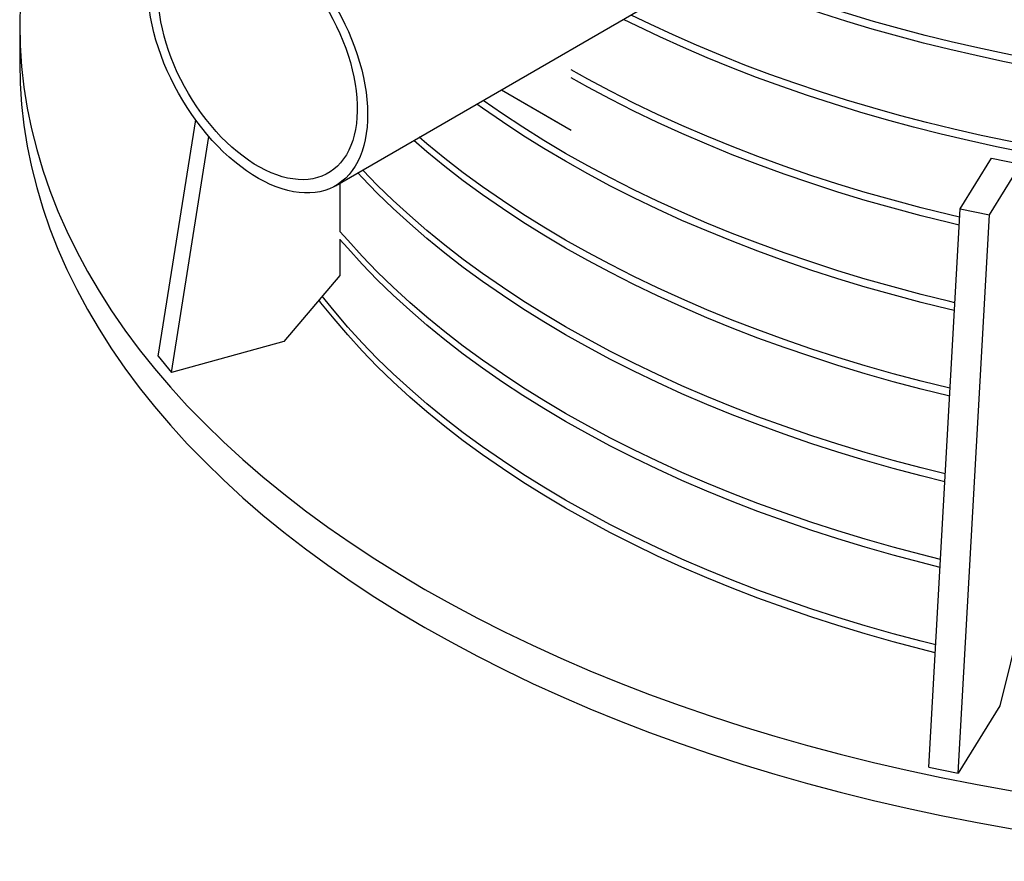
# Model space of a CAD drawing. Units: millimetres. Extents: x 50 to 2050, y 50 to 1435.
# Drawn here: x 1422 to 1539, y 823 to 923 of the extents above; entities that cross this region are included whole.
import ezdxf

# ---------------------------------------------------------------- set-up
doc = ezdxf.new("R2010")
doc.units = ezdxf.units.MM
doc.header["$LTSCALE"] = 5
doc.linetypes.add('SLD-Solid', pattern=[0])

msp = doc.modelspace()

# ---------------------------------------------------------------- linework, layer by layer
at = {"color": 7, "linetype": 'SLD-Solid', "lineweight": 25}
for p, q in [((1459.35, 903.05), (1496.44, 924.47)), ((1421.72, 922.25), (1421.72, 917.71)), ((1479.12, 914.47), (1487.41, 909.68)), ((1479.12, 914.47), (1486.1, 910.44)), ((1438.22, 882.74), (1442.69, 910.89)), ((1439.81, 880.81), (1444.27, 908.9)), ((1533.78, 900.3), (1537.5, 906.34)), ((1537.5, 906.34), (1540.99, 905.63)), ((1537.27, 899.58), (1540.99, 905.63)), ((1459.88, 903.36), (1459.88, 897.57)), ((1530.05, 833.77), (1533.78, 900.3)), ((1533.78, 900.3), (1537.27, 899.58)), ((1533.54, 833.05), (1537.27, 899.58)), ((1459.88, 896.67), (1459.88, 892.37)), ((1459.88, 892.37), (1453.19, 884.48)), ((1453.19, 884.48), (1439.81, 880.81)), ((1438.22, 882.74), (1439.81, 880.81)), ((1540.99, 851.19), (1538.51, 841.11)), ((1538.51, 841.11), (1533.54, 833.05)), ((1530.05, 833.77), (1533.54, 833.05))]:
    msp.add_line(p, q, dxfattribs=at)
at = {"color": 7, "linetype": 'SLD-Solid', "lineweight": 25, "flags": 128}
for points in [[(1727.64, 995.5), (1727.62, 994.12), (1727.53, 992.16), (1727.35, 990.21), (1727.09, 988.26), (1726.74, 986.31), (1726.32, 984.37), (1725.82, 982.44), (1725.23, 980.51), (1724.57, 978.59), (1723.83, 976.68), (1723.01, 974.78), (1722.11, 972.9), (1721.13, 971.03), (1720.07, 969.17), (1718.94, 967.32), (1717.73, 965.5), (1716.44, 963.69), (1715.08, 961.89), (1713.64, 960.12), (1712.14, 958.37), (1710.56, 956.64), (1708.9, 954.93), (1707.18, 953.25), (1705.39, 951.59), (1703.53, 949.95), (1701.6, 948.34), (1699.61, 946.76), (1697.55, 945.21), (1695.42, 943.69), (1693.24, 942.19), (1690.99, 940.73), (1688.68, 939.3), (1686.31, 937.9), (1683.89, 936.53), (1681.41, 935.2), (1678.87, 933.9), (1676.28, 932.64), (1673.64, 931.41), (1670.95, 930.22), (1668.21, 929.07), (1665.43, 927.96), (1662.6, 926.88), (1659.72, 925.85), (1656.8, 924.85), (1653.84, 923.9), (1650.85, 922.99), (1647.81, 922.12), (1644.74, 921.29), (1641.64, 920.5), (1638.5, 919.76), (1635.34, 919.06), (1632.14, 918.41), (1628.93, 917.8), (1625.68, 917.23), (1622.41, 916.71), (1619.13, 916.24), (1615.82, 915.81), (1612.5, 915.43), (1609.16, 915.09), (1605.81, 914.8), (1602.45, 914.56), (1599.08, 914.36), (1595.7, 914.21), (1592.31, 914.1), (1588.93, 914.05), (1585.54, 914.04), (1582.15, 914.08), (1578.77, 914.16), (1575.39, 914.29), (1572.01, 914.47), (1568.64, 914.69), (1565.29, 914.96), (1561.95, 915.28), (1558.62, 915.65), (1555.3, 916.06), (1552.01, 916.51), (1548.73, 917.01), (1545.48, 917.56), (1542.25, 918.15), (1539.04, 918.79), (1535.87, 919.47), (1532.72, 920.19), (1529.6, 920.96), (1526.52, 921.77), (1523.47, 922.62), (1520.46, 923.52), (1517.48, 924.46), (1514.55, 925.43), (1511.65, 926.45), (1508.8, 927.51), (1506, 928.61), (1503.24, 929.74), (1500.53, 930.91)], [(1727.64, 985.17), (1727.64, 984.29), (1727.55, 982.26), (1727.38, 980.23), (1727.13, 978.2), (1726.78, 976.17), (1726.35, 974.15), (1725.83, 972.14), (1725.22, 970.13), (1724.52, 968.14), (1723.74, 966.15), (1722.88, 964.18), (1721.93, 962.22), (1720.89, 960.27), (1719.77, 958.34), (1718.57, 956.43), (1717.28, 954.53), (1715.92, 952.66), (1714.47, 950.8), (1712.94, 948.97), (1711.34, 947.15), (1709.65, 945.37), (1707.89, 943.6), (1706.05, 941.86), (1704.14, 940.15), (1702.16, 938.47), (1700.1, 936.82), (1697.97, 935.2), (1695.77, 933.6), (1693.51, 932.04), (1691.17, 930.52), (1688.78, 929.03), (1686.31, 927.57), (1683.79, 926.15), (1681.2, 924.76), (1678.56, 923.42), (1675.86, 922.11), (1673.1, 920.84), (1670.29, 919.61), (1667.43, 918.42), (1664.51, 917.28), (1661.55, 916.17), (1658.54, 915.11), (1655.48, 914.1), (1652.39, 913.12), (1649.25, 912.2), (1646.07, 911.31), (1642.85, 910.48), (1639.6, 909.69), (1636.32, 908.95), (1633.01, 908.25), (1629.66, 907.61), (1626.29, 907.01), (1622.9, 906.46), (1619.48, 905.96), (1616.04, 905.51), (1612.58, 905.11), (1609.11, 904.76), (1605.62, 904.46), (1602.12, 904.21), (1598.61, 904.01), (1595.1, 903.86), (1591.57, 903.76), (1588.05, 903.71), (1584.52, 903.72), (1581, 903.77), (1577.48, 903.88), (1573.96, 904.03), (1570.45, 904.24), (1566.96, 904.5), (1563.47, 904.8), (1560, 905.16), (1556.54, 905.57), (1553.11, 906.03), (1549.69, 906.53), (1546.3, 907.09), (1542.93, 907.69), (1539.59, 908.35), (1536.28, 909.05), (1533.01, 909.8), (1529.76, 910.59), (1526.55, 911.43), (1523.38, 912.32), (1520.24, 913.26), (1517.15, 914.24), (1514.1, 915.26), (1511.1, 916.32), (1508.14, 917.43), (1505.24, 918.59), (1502.38, 919.78), (1499.58, 921.01), (1496.83, 922.29), (1494.57, 923.38)], [(1723.86, 975.81), (1723.85, 975.78), (1723.03, 973.88), (1722.13, 971.99), (1721.15, 970.11), (1720.09, 968.25), (1718.96, 966.41), (1717.75, 964.58), (1716.46, 962.77), (1715.1, 960.97), (1713.67, 959.2), (1712.16, 957.44), (1710.58, 955.71), (1708.92, 954), (1707.2, 952.31), (1705.41, 950.65), (1703.55, 949.01), (1701.62, 947.4), (1699.62, 945.82), (1697.56, 944.27), (1695.43, 942.74), (1693.24, 941.24), (1690.99, 939.78), (1688.68, 938.34), (1686.31, 936.94), (1683.89, 935.58), (1681.4, 934.24), (1678.86, 932.94), (1676.27, 931.68), (1673.63, 930.45), (1670.94, 929.26), (1668.19, 928.11), (1665.4, 927), (1662.57, 925.92), (1659.69, 924.88), (1656.77, 923.89), (1653.8, 922.94), (1650.8, 922.02), (1647.76, 921.15), (1644.69, 920.32), (1641.58, 919.54), (1638.44, 918.8), (1635.27, 918.1), (1632.08, 917.44), (1628.85, 916.83), (1625.61, 916.27), (1622.34, 915.75), (1619.04, 915.27), (1615.73, 914.85), (1612.41, 914.46), (1609.06, 914.13), (1605.71, 913.84), (1602.34, 913.6), (1598.97, 913.4), (1595.59, 913.25), (1592.2, 913.15), (1588.81, 913.09), (1585.42, 913.09), (1582.02, 913.13), (1578.64, 913.21), (1575.25, 913.34), (1571.87, 913.52), (1568.5, 913.75), (1565.14, 914.02), (1561.8, 914.34), (1558.47, 914.71), (1555.15, 915.12), (1551.85, 915.58), (1548.57, 916.09), (1545.32, 916.64), (1542.09, 917.23), (1538.88, 917.87), (1535.7, 918.55), (1532.55, 919.28), (1529.43, 920.05), (1526.35, 920.86), (1523.3, 921.72), (1520.28, 922.62), (1517.31, 923.56), (1514.37, 924.54), (1511.48, 925.56), (1508.63, 926.62), (1505.82, 927.72), (1503.06, 928.86), (1500.35, 930.04)], [(1723.82, 965.37), (1723.06, 963.63), (1722.12, 961.65), (1721.09, 959.68), (1719.98, 957.73), (1718.78, 955.8), (1717.49, 953.88), (1716.12, 951.98), (1714.67, 950.1), (1713.14, 948.25), (1711.53, 946.41), (1709.84, 944.61), (1708.07, 942.82), (1706.22, 941.06), (1704.29, 939.34), (1702.3, 937.63), (1700.22, 935.96), (1698.08, 934.32), (1695.86, 932.71), (1693.57, 931.14), (1691.22, 929.59), (1688.8, 928.09), (1686.31, 926.62), (1683.76, 925.18), (1681.15, 923.78), (1678.48, 922.42), (1675.75, 921.1), (1672.96, 919.82), (1670.12, 918.59), (1667.23, 917.39), (1664.28, 916.24), (1661.28, 915.12), (1658.24, 914.06), (1655.15, 913.04), (1652.02, 912.06), (1648.84, 911.13), (1645.63, 910.24), (1642.38, 909.41), (1639.09, 908.62), (1635.77, 907.87), (1632.41, 907.18), (1629.03, 906.54), (1625.62, 905.94), (1622.19, 905.4), (1618.73, 904.91), (1615.26, 904.46), (1611.76, 904.07), (1608.25, 903.73), (1604.73, 903.44), (1601.19, 903.2), (1597.64, 903.01), (1594.09, 902.87), (1590.53, 902.79), (1586.97, 902.76), (1583.41, 902.78), (1579.85, 902.85), (1576.3, 902.97), (1572.75, 903.15), (1569.21, 903.37), (1565.68, 903.65), (1562.17, 903.98), (1558.67, 904.36), (1555.19, 904.79), (1551.73, 905.27), (1548.29, 905.81), (1544.87, 906.39), (1541.48, 907.02), (1538.12, 907.7), (1534.79, 908.43), (1531.5, 909.21), (1528.24, 910.03), (1525.01, 910.91), (1521.83, 911.82), (1518.68, 912.79), (1515.58, 913.8), (1512.53, 914.86), (1509.52, 915.96), (1506.56, 917.1), (1503.65, 918.29), (1500.8, 919.52), (1498, 920.78), (1495.25, 922.09), (1493.68, 922.87)], [(1432.65, 956.32), (1431.17, 954.01), (1429.78, 951.65), (1428.51, 949.27), (1427.33, 946.88), (1426.27, 944.46), (1425.32, 942.03), (1424.48, 939.59), (1423.75, 937.14), (1423.13, 934.67), (1422.62, 932.2), (1422.23, 929.72), (1421.94, 927.23), (1421.77, 924.74), (1421.72, 922.25), (1421.77, 919.76), (1421.94, 917.27), (1422.23, 914.79), (1422.62, 912.31), (1423.13, 909.83), (1423.75, 907.37), (1424.48, 904.91), (1425.32, 902.47), (1426.27, 900.04), (1427.33, 897.63), (1428.51, 895.23), (1429.78, 892.85), (1431.17, 890.49), (1432.67, 888.15), (1434.26, 885.84), (1435.97, 883.55), (1437.77, 881.29), (1439.68, 879.06), (1441.69, 876.85), (1443.8, 874.68), (1446.01, 872.54), (1448.31, 870.43), (1450.7, 868.36), (1453.2, 866.33), (1455.78, 864.33), (1458.45, 862.37), (1461.21, 860.46), (1464.05, 858.59), (1466.98, 856.76), (1469.99, 854.97), (1473.08, 853.23), (1476.25, 851.54), (1479.49, 849.9), (1482.81, 848.31), (1486.2, 846.77), (1489.66, 845.28), (1493.18, 843.84), (1496.77, 842.46), (1500.42, 841.13), (1504.13, 839.85), (1507.89, 838.64), (1511.71, 837.48), (1515.58, 836.37), (1519.5, 835.33), (1523.46, 834.35), (1527.47, 833.42), (1531.52, 832.56), (1535.6, 831.76), (1539.72, 831.02), (1543.88, 830.35), (1548.06, 829.73), (1552.27, 829.18), (1556.5, 828.7), (1560.75, 828.28), (1565.02, 827.92), (1569.31, 827.63), (1573.6, 827.4), (1577.91, 827.24), (1582.22, 827.14), (1586.53, 827.11), (1590.85, 827.14), (1595.16, 827.24), (1599.46, 827.4), (1603.76, 827.63), (1608.05, 827.92), (1612.32, 828.28), (1616.57, 828.7), (1620.8, 829.18), (1625.01, 829.73), (1629.19, 830.35), (1633.34, 831.02), (1637.46, 831.76), (1641.55, 832.56), (1645.6, 833.42), (1649.6, 834.35), (1653.57, 835.33), (1657.49, 836.37), (1661.36, 837.48), (1665.18, 838.64), (1668.94, 839.85), (1672.65, 841.13), (1676.3, 842.46), (1679.89, 843.84), (1683.41, 845.28), (1686.87, 846.77), (1690.25, 848.31), (1693.57, 849.9), (1696.82, 851.54), (1699.98, 853.23), (1703.07, 854.97), (1706.09, 856.76), (1709.01, 858.59), (1711.86, 860.46), (1714.62, 862.37), (1717.29, 864.33), (1719.87, 866.33), (1722.36, 868.36), (1724.76, 870.43), (1727.06, 872.54), (1729.27, 874.68), (1731.38, 876.85), (1733.38, 879.06), (1735.29, 881.29), (1737.1, 883.55), (1738.8, 885.84), (1740.4, 888.15), (1741.89, 890.49), (1743.28, 892.85), (1744.56, 895.23), (1745.73, 897.63), (1746.79, 900.04), (1747.75, 902.47), (1748.59, 904.91), (1749.32, 907.37), (1749.94, 909.83), (1750.44, 912.31), (1750.84, 914.79), (1751.12, 917.27), (1751.29, 919.76), (1751.35, 922.25), (1751.29, 924.74), (1751.12, 927.23), (1750.84, 929.72), (1750.44, 932.2), (1749.94, 934.67), (1749.32, 937.14), (1748.59, 939.59), (1747.75, 942.03), (1746.79, 944.46), (1745.73, 946.88), (1744.56, 949.27), (1743.28, 951.65), (1741.89, 954.01), (1740.4, 956.35), (1738.8, 958.66), (1737.1, 960.95), (1735.29, 963.21), (1734.41, 964.26)], [(1445.98, 907.1), (1445.32, 907.76), (1444.66, 908.46), (1444.03, 909.18), (1443.41, 909.94), (1442.81, 910.72), (1442.23, 911.53), (1441.67, 912.36), (1441.14, 913.21), (1440.64, 914.08), (1440.16, 914.96), (1439.71, 915.85), (1439.3, 916.76), (1438.91, 917.67), (1438.56, 918.58), (1438.24, 919.49), (1437.95, 920.41), (1437.7, 921.32), (1437.49, 922.22), (1437.32, 923.12), (1437.18, 924), (1437.08, 924.87), (1437.02, 925.72), (1436.99, 926.55), (1437.01, 927.36), (1437.06, 928.15), (1437.15, 928.91), (1437.28, 929.64), (1437.45, 930.34), (1437.65, 931.01), (1437.89, 931.64), (1438.17, 932.23), (1438.48, 932.79), (1438.83, 933.3), (1439.2, 933.78), (1439.61, 934.21), (1440.05, 934.6), (1440.53, 934.94), (1441.02, 935.23), (1441.55, 935.48), (1442.1, 935.68), (1442.67, 935.83), (1443.27, 935.93), (1443.88, 935.99), (1444.52, 935.99), (1445.17, 935.94), (1445.83, 935.85), (1446.51, 935.7), (1447.19, 935.51), (1447.89, 935.26), (1448.59, 934.97), (1449.3, 934.64), (1450.01, 934.26), (1450.72, 933.83), (1451.42, 933.36), (1452.13, 932.85), (1452.82, 932.3), (1453.51, 931.71), (1454.19, 931.08), (1454.86, 930.42), (1455.51, 929.72), (1456.15, 928.99), (1456.77, 928.24), (1457.37, 927.45), (1457.95, 926.65), (1458.5, 925.82), (1459.03, 924.97), (1459.54, 924.1), (1460.01, 923.22), (1460.46, 922.32), (1460.88, 921.42), (1461.27, 920.51), (1461.62, 919.6), (1461.94, 918.68), (1462.22, 917.77), (1462.47, 916.86), (1462.68, 915.95), (1462.86, 915.06), (1463, 914.18), (1463.1, 913.31), (1463.16, 912.46), (1463.18, 911.62), (1463.17, 910.81), (1463.11, 910.03), (1463.02, 909.27), (1462.89, 908.54), (1462.73, 907.84), (1462.52, 907.17), (1462.28, 906.54), (1462.01, 905.94), (1461.69, 905.39), (1461.35, 904.87), (1460.97, 904.4), (1460.56, 903.97), (1460.12, 903.58), (1459.65, 903.24), (1459.15, 902.94), (1458.63, 902.7), (1458.08, 902.5), (1457.5, 902.34), (1456.91, 902.24), (1456.29, 902.19), (1455.66, 902.19), (1455.01, 902.23), (1454.35, 902.33), (1453.67, 902.48), (1452.98, 902.67), (1452.29, 902.91), (1451.58, 903.2), (1450.88, 903.54), (1450.17, 903.92), (1449.46, 904.35), (1448.75, 904.82), (1448.05, 905.33), (1447.35, 905.88), (1446.66, 906.47), (1445.98, 907.1)], [(1446.37, 908.23), (1445.74, 908.85), (1445.12, 909.52), (1444.52, 910.21), (1443.94, 910.93), (1443.37, 911.67), (1442.83, 912.44), (1442.31, 913.23), (1441.82, 914.04), (1441.35, 914.87), (1440.91, 915.71), (1440.5, 916.56), (1440.12, 917.42), (1439.77, 918.28), (1439.46, 919.15), (1439.18, 920.02), (1438.93, 920.88), (1438.72, 921.74), (1438.55, 922.59), (1438.41, 923.42), (1438.31, 924.25), (1438.25, 925.06), (1438.23, 925.84), (1438.24, 926.61), (1438.29, 927.35), (1438.38, 928.07), (1438.51, 928.76), (1438.68, 929.41), (1438.88, 930.04), (1439.11, 930.63), (1439.39, 931.18), (1439.69, 931.69), (1440.03, 932.16), (1440.41, 932.59), (1440.81, 932.98), (1441.24, 933.32), (1441.7, 933.62), (1442.19, 933.87), (1442.7, 934.07), (1443.24, 934.23), (1443.8, 934.33), (1444.38, 934.39), (1444.98, 934.4), (1445.59, 934.36), (1446.22, 934.27), (1446.86, 934.13), (1447.51, 933.95), (1448.17, 933.71), (1448.84, 933.43), (1449.5, 933.11), (1450.18, 932.74), (1450.85, 932.32), (1451.52, 931.86), (1452.18, 931.36), (1452.84, 930.83), (1453.48, 930.25), (1454.12, 929.64), (1454.75, 929), (1455.36, 928.32), (1455.95, 927.61), (1456.52, 926.88), (1457.08, 926.12), (1457.61, 925.34), (1458.12, 924.54), (1458.6, 923.72), (1459.05, 922.89), (1459.48, 922.04), (1459.87, 921.19), (1460.23, 920.33), (1460.57, 919.46), (1460.86, 918.59), (1461.13, 917.73), (1461.35, 916.87), (1461.55, 916.01), (1461.7, 915.17), (1461.82, 914.34), (1461.9, 913.52), (1461.94, 912.72), (1461.95, 911.95), (1461.91, 911.19), (1461.84, 910.46), (1461.73, 909.76), (1461.59, 909.09), (1461.4, 908.45), (1461.18, 907.84), (1460.93, 907.27), (1460.64, 906.74), (1460.32, 906.25), (1459.96, 905.8), (1459.57, 905.39), (1459.15, 905.02), (1458.71, 904.7), (1458.23, 904.43), (1457.73, 904.2), (1457.21, 904.02), (1456.66, 903.89), (1456.09, 903.81), (1455.5, 903.77), (1454.89, 903.79), (1454.27, 903.86), (1453.64, 903.97), (1452.99, 904.13), (1452.34, 904.34), (1451.67, 904.6), (1451.01, 904.9), (1450.34, 905.25), (1449.66, 905.64), (1448.99, 906.08), (1448.33, 906.56), (1447.67, 907.08), (1447.01, 907.63), (1446.37, 908.23)], [(1421.72, 917.71), (1421.77, 915.22), (1421.94, 912.74), (1422.23, 910.25), (1422.62, 907.77), (1423.13, 905.3), (1423.75, 902.83), (1424.48, 900.38), (1425.32, 897.93), (1426.27, 895.5), (1427.33, 893.09), (1428.51, 890.69), (1429.78, 888.31), (1431.17, 885.95), (1432.67, 883.62), (1434.26, 881.3), (1435.97, 879.02), (1437.77, 876.75), (1439.68, 874.52), (1441.69, 872.32), (1443.8, 870.14), (1446.01, 868), (1448.31, 865.89), (1450.7, 863.82), (1453.2, 861.79), (1455.78, 859.79), (1458.45, 857.84), (1461.21, 855.92), (1464.05, 854.05), (1466.98, 852.22), (1469.99, 850.44), (1473.08, 848.7), (1476.25, 847.01), (1479.49, 845.37), (1482.81, 843.77), (1486.2, 842.23), (1489.66, 840.74), (1493.18, 839.3), (1496.77, 837.92), (1500.42, 836.59), (1504.13, 835.32), (1507.89, 834.1), (1511.71, 832.94), (1515.58, 831.84), (1519.5, 830.79), (1523.46, 829.81), (1527.47, 828.89), (1531.52, 828.03), (1535.6, 827.23), (1539.72, 826.49), (1543.88, 825.81), (1548.06, 825.2), (1552.27, 824.65), (1556.5, 824.16), (1560.75, 823.74), (1565.02, 823.38), (1569.31, 823.09), (1573.6, 822.86), (1577.91, 822.7), (1582.22, 822.6), (1586.53, 822.57), (1590.85, 822.6), (1595.16, 822.7), (1599.46, 822.86), (1603.76, 823.09), (1608.05, 823.38), (1612.32, 823.74), (1616.57, 824.16), (1620.8, 824.65), (1625.01, 825.2), (1629.19, 825.81), (1633.34, 826.49), (1637.46, 827.23), (1641.55, 828.03), (1645.6, 828.89), (1649.6, 829.81), (1653.57, 830.79), (1657.49, 831.84), (1661.36, 832.94), (1665.18, 834.1), (1668.94, 835.32), (1672.65, 836.59), (1676.3, 837.92), (1679.89, 839.3), (1683.41, 840.74), (1686.87, 842.23), (1690.25, 843.77), (1693.57, 845.37), (1696.82, 847.01), (1699.98, 848.7), (1703.07, 850.44), (1706.09, 852.22), (1709.01, 854.05), (1711.86, 855.92), (1714.62, 857.84), (1717.29, 859.79), (1719.87, 861.79), (1722.36, 863.82), (1724.76, 865.89), (1727.06, 868), (1729.27, 870.14), (1731.38, 872.32), (1733.38, 874.52), (1735.29, 876.75), (1737.1, 879.02), (1738.8, 881.3), (1740.4, 883.62), (1741.89, 885.95), (1743.28, 888.31), (1744.56, 890.69), (1745.73, 893.09), (1746.79, 895.5), (1747.75, 897.93), (1748.59, 900.38), (1749.32, 902.83), (1749.94, 905.3), (1750.44, 907.77), (1750.84, 910.25), (1751.12, 912.74), (1751.29, 915.22), (1751.35, 917.71)], [(1533.72, 899.3), (1532.53, 899.58), (1529.14, 900.42), (1525.78, 901.32), (1522.47, 902.26), (1519.2, 903.25), (1515.98, 904.29), (1512.8, 905.38), (1509.68, 906.52), (1506.61, 907.71), (1503.59, 908.94), (1500.63, 910.21), (1497.73, 911.53), (1494.89, 912.9), (1492.11, 914.3), (1489.4, 915.75), (1487.41, 916.86)], [(1533.67, 898.36), (1532.53, 898.63), (1529.14, 899.47), (1525.78, 900.36), (1522.47, 901.31), (1519.2, 902.3), (1515.98, 903.34), (1512.8, 904.43), (1509.68, 905.57), (1506.61, 906.75), (1503.59, 907.99), (1500.63, 909.26), (1497.73, 910.58), (1494.89, 911.95), (1492.11, 913.35), (1489.4, 914.8), (1487.41, 915.91)], [(1533.1, 888.17), (1532.53, 888.3), (1529.14, 889.14), (1525.78, 890.04), (1522.47, 890.98), (1519.2, 891.97), (1515.98, 893.01), (1512.8, 894.1), (1509.68, 895.24), (1506.61, 896.43), (1503.59, 897.66), (1500.63, 898.93), (1497.73, 900.25), (1494.89, 901.62), (1492.11, 903.02), (1489.4, 904.47), (1486.75, 905.96), (1484.17, 907.49), (1481.67, 909.05), (1479.23, 910.66), (1476.87, 912.3), (1476.2, 912.78)], [(1533.15, 889.11), (1532.53, 889.25), (1529.14, 890.1), (1525.78, 890.99), (1522.47, 891.93), (1519.2, 892.92), (1515.98, 893.97), (1512.8, 895.06), (1509.68, 896.2), (1506.61, 897.38), (1503.59, 898.61), (1500.63, 899.89), (1497.73, 901.21), (1494.89, 902.57), (1492.11, 903.98), (1489.4, 905.42), (1486.75, 906.91), (1484.17, 908.44), (1481.67, 910.01), (1479.23, 911.61), (1476.93, 913.2)], [(1532.53, 877.97), (1529.14, 878.82), (1525.78, 879.71), (1522.47, 880.65), (1519.2, 881.64), (1515.98, 882.69), (1512.8, 883.78), (1509.68, 884.91), (1506.61, 886.1), (1503.59, 887.33), (1500.63, 888.61), (1497.73, 889.93), (1494.89, 891.29), (1492.11, 892.7), (1489.4, 894.14), (1486.75, 895.63), (1484.17, 897.16), (1481.67, 898.73), (1479.23, 900.33), (1476.87, 901.97), (1474.58, 903.64), (1472.37, 905.35), (1470.24, 907.09), (1468.68, 908.44)], [(1532.58, 878.91), (1532.53, 878.93), (1529.14, 879.77), (1525.78, 880.66), (1522.47, 881.6), (1519.2, 882.6), (1515.98, 883.64), (1512.8, 884.73), (1509.68, 885.87), (1506.61, 887.05), (1503.59, 888.28), (1500.63, 889.56), (1497.73, 890.88), (1494.89, 892.24), (1492.11, 893.65), (1489.4, 895.1), (1486.75, 896.58), (1484.17, 898.11), (1481.67, 899.68), (1479.23, 901.28), (1476.87, 902.92), (1474.58, 904.6), (1472.37, 906.3), (1470.24, 908.05), (1469.33, 908.82)], [(1531.96, 867.78), (1529.14, 868.49), (1525.78, 869.38), (1522.47, 870.32), (1519.2, 871.32), (1515.98, 872.36), (1512.8, 873.45), (1509.68, 874.59), (1506.61, 875.77), (1503.59, 877), (1500.63, 878.28), (1497.73, 879.6), (1494.89, 880.96), (1492.11, 882.37), (1489.4, 883.82), (1486.75, 885.3), (1484.17, 886.83), (1481.67, 888.4), (1479.23, 890), (1476.87, 891.64), (1474.58, 893.32), (1472.37, 895.02), (1470.24, 896.77), (1468.19, 898.54), (1466.22, 900.34), (1464.33, 902.18), (1462.52, 904.04), (1462.01, 904.59)], [(1532.01, 868.72), (1529.14, 869.44), (1525.78, 870.33), (1522.47, 871.28), (1519.2, 872.27), (1515.98, 873.31), (1512.8, 874.4), (1509.68, 875.54), (1506.61, 876.72), (1503.59, 877.96), (1500.63, 879.23), (1497.73, 880.55), (1494.89, 881.92), (1492.11, 883.32), (1489.4, 884.77), (1486.75, 886.26), (1484.17, 887.78), (1481.67, 889.35), (1479.23, 890.95), (1476.87, 892.59), (1474.58, 894.27), (1472.37, 895.98), (1470.24, 897.72), (1468.19, 899.49), (1466.22, 901.3), (1464.33, 903.13), (1462.59, 904.92)], [(1531.44, 858.53), (1529.14, 859.11), (1525.78, 860.01), (1522.47, 860.95), (1519.2, 861.94), (1515.98, 862.98), (1512.8, 864.07), (1509.68, 865.21), (1506.61, 866.4), (1503.59, 867.63), (1500.63, 868.9), (1497.73, 870.22), (1494.89, 871.59), (1492.11, 872.99), (1489.4, 874.44), (1486.75, 875.93), (1484.17, 877.46), (1481.67, 879.02), (1479.23, 880.63), (1476.87, 882.27), (1474.58, 883.94), (1472.37, 885.65), (1470.24, 887.39), (1468.19, 889.16), (1466.22, 890.97), (1464.33, 892.8), (1462.52, 894.66), (1460.8, 896.55), (1459.88, 897.61)], [(1531.39, 857.59), (1529.14, 858.16), (1525.78, 859.05), (1522.47, 860), (1519.2, 860.99), (1515.98, 862.03), (1512.8, 863.12), (1509.68, 864.26), (1506.61, 865.44), (1503.59, 866.67), (1500.63, 867.95), (1497.73, 869.27), (1494.89, 870.63), (1492.11, 872.04), (1489.4, 873.49), (1486.75, 874.98), (1484.17, 876.5), (1481.67, 878.07), (1479.23, 879.67), (1476.87, 881.31), (1474.58, 882.99), (1472.37, 884.7), (1470.24, 886.44), (1468.19, 888.21), (1466.22, 890.02), (1464.33, 891.85), (1462.52, 893.71), (1460.8, 895.6), (1459.88, 896.66)], [(1530.82, 847.41), (1529.14, 847.83), (1525.78, 848.72), (1522.47, 849.67), (1519.2, 850.66), (1515.98, 851.7), (1512.8, 852.79), (1509.68, 853.93), (1506.61, 855.12), (1503.59, 856.35), (1500.63, 857.62), (1497.73, 858.94), (1494.89, 860.31), (1492.11, 861.71), (1489.4, 863.16), (1486.75, 864.65), (1484.17, 866.18), (1481.67, 867.74), (1479.23, 869.35), (1476.87, 870.99), (1474.58, 872.66), (1472.37, 874.37), (1470.24, 876.11), (1468.19, 877.88), (1466.22, 879.69), (1464.33, 881.52), (1462.52, 883.38), (1460.8, 885.27), (1459.17, 887.18), (1457.62, 889.12), (1457.39, 889.43)], [(1530.87, 848.35), (1529.14, 848.78), (1525.78, 849.68), (1522.47, 850.62), (1519.2, 851.61), (1515.98, 852.66), (1512.8, 853.75), (1509.68, 854.88), (1506.61, 856.07), (1503.59, 857.3), (1500.63, 858.58), (1497.73, 859.9), (1494.89, 861.26), (1492.11, 862.67), (1489.4, 864.11), (1486.75, 865.6), (1484.17, 867.13), (1481.67, 868.7), (1479.23, 870.3), (1476.87, 871.94), (1474.58, 873.61), (1472.37, 875.32), (1470.24, 877.06), (1468.19, 878.84), (1466.22, 880.64), (1464.33, 882.47), (1462.52, 884.33), (1460.8, 886.22), (1459.17, 888.13), (1457.77, 889.88)]]:
    msp.add_lwpolyline(points, dxfattribs=at)

doc.saveas('drawing.dxf')
